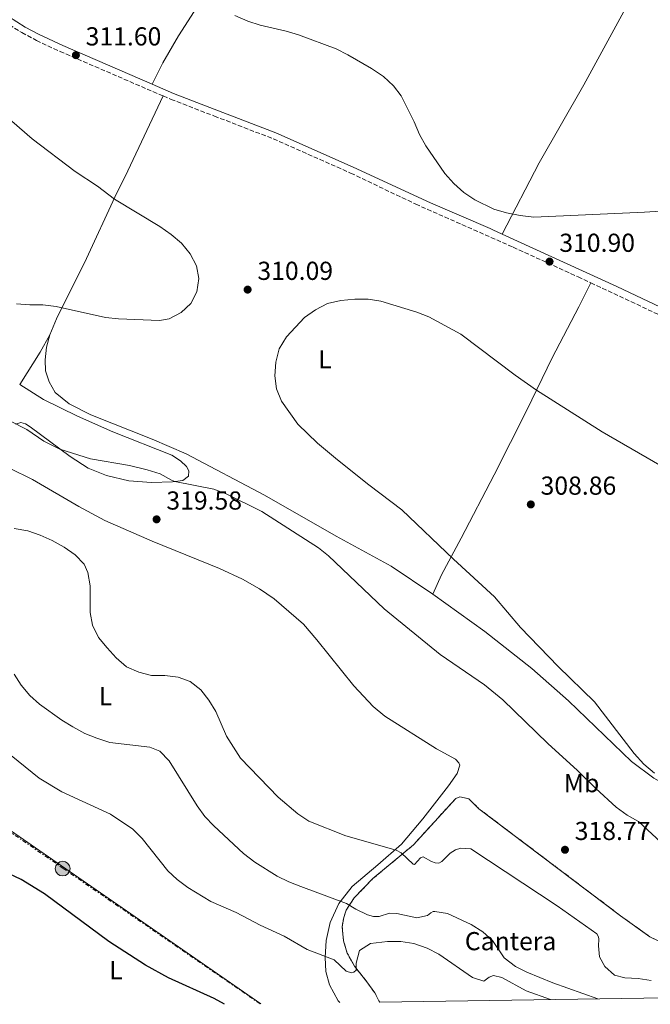
# Model space of a CAD drawing. Units: metres. Extents: x 601196 to 604672, y 4689840 to 4692203.
# Drawn here: x 602724 to 602966, y 4689862 to 4690242 of the extents above; entities that cross this region are included whole.
import ezdxf
from ezdxf.enums import TextEntityAlignment as Align

# ---------------------------------------------------------------- set-up
doc = ezdxf.new("R2010")
doc.units = ezdxf.units.M
doc.header["$MEASUREMENT"] = 0
doc.linetypes.add('DGN Style 3', pattern=[2.435890702152634, 1.739921930109024, -0.6959687720436097])
doc.linetypes.add('DGN Style 7', pattern=[3.4798438602180486, 1.565929737098122, -0.6959687720436097, 0.5219765790327072, -0.6959687720436097])
for name, color, linetype, lineweight in [('Camino', 7, 'DGN Style 3', 0), ('Cota de punto acotado terreno', 7, 'Continuous', 0), ('Curva de nivel directora', 30, 'Continuous', 30), ('Curva de nivel intermedia', 30, 'Continuous', 0), ('Estanque', 4, 'Continuous', 0), ('Etiqueta de uso rústico', 92, 'Continuous', 0), ('Etiqueta de zona delimitada', 7, 'Continuous', 0), ('Línea de cambio de uso (parcela vista)', 92, 'Continuous', 0), ('Línea eléctrica', 6, 'DGN Style 7', 0), ('Margen derecho', 7, 'Continuous', 0), ('Poste tendido eléctrico', 7, 'Continuous', 0), ('Punto acotado terreno (símbolo)', 7, 'Continuous', 0), ('Transformador', 7, 'Continuous', 0), ('Zona delimitada', 6, 'Continuous', 0)]:
    doc.layers.add(name, color=color, linetype=linetype, lineweight=lineweight)
doc.styles.add('Style-Arial', font='arial.ttf')

# ---------------------------------------------------------------- blocks, each defined once
blk = doc.blocks.new('5PATER')
at = {"layer": 'Estanque', "linetype": 'Continuous', "lineweight": 0}
h = blk.add_hatch(color=51, dxfattribs=at)
edge = h.paths.add_edge_path()
edge.add_ellipse((0, 0), major_axis=(-0.1095731443231308, -0.1110710700762829), ratio=0.9994222409660317, start_angle=0, end_angle=360)
blk = doc.blocks.new('5PELE')
at = {"layer": 'Transformador', "linetype": 'Continuous', "lineweight": 0}
h = blk.add_hatch(color=9, dxfattribs=at)
edge = h.paths.add_edge_path()
edge.add_arc((-2.000000476837158e-05, 0), 0.2850000000000001, 0, 360)
at = {"layer": 'Transformador', "color": 252, "linetype": 'Continuous', "lineweight": 0}
blk.add_circle((-2.000000476837158e-05, 0), 0.2850000000000001, dxfattribs=at)

msp = doc.modelspace()

# ---------------------------------------------------------------- linework, layer by layer
at = {"layer": 'Camino', "color": 7, "linetype": 'DGN Style 3', "lineweight": 0}
for points in [[(602501.3200000004, 4690298.449999999, 302.8699999999955), (602503.1900000012, 4690303.510000003, 302.8800000000047), (602506.3399999985, 4690306.760000003, 302.9400000000024), (602510.7500000006, 4690309.609999999, 303.1199999999954), (602520.7100000005, 4690316.61, 304.5399999999937), (602533.7399999973, 4690326.289999999, 306.1999999999971), (602540.8599999985, 4690331.100000001, 307.1300000000047), (602547.3200000004, 4690334.630000001, 307.6300000000049), (602551.8400000001, 4690336.410000003, 307.7799999999988), (602558.5799999969, 4690338.289999999, 308.0200000000041), (602566.8999999984, 4690339.239999999, 308.2599999999946), (602575.0900000003, 4690339.050000002, 308.4700000000011), (602583.0399999986, 4690337.350000003, 308.6600000000034), (602587.5, 4690335.5, 308.7400000000053), (602592.9400000004, 4690332.690000002, 308.7700000000042), (602601.0499999997, 4690327.720000001, 308.8800000000047), (602635.7600000021, 4690301.190000002, 309.0000000000001), (602662.4300000002, 4690281.120000003, 309.520000000004), (602688.4400000008, 4690261.370000003, 310.4199999999983), (602711.2799999999, 4690244.91, 311.1600000000035), (602724.4099999993, 4690236.730000001, 311.3500000000058), (602730.0100000007, 4690233.710000002, 311.4299999999931), (602739.1200000013, 4690229.470000001, 311.5500000000029), (602778.829999997, 4690212.320000002, 311.8999999999941)], [(602778.829999997, 4690212.320000002, 311.8999999999941), (602781.8500000013, 4690211.020000001, 311.9199999999984), (602798.5300000003, 4690204.580000003, 312.0099999999949), (602821.2300000007, 4690195.820000002, 312.1199999999954), (602851.0100000022, 4690182.63, 311.9199999999984), (602876.0700000009, 4690170.66, 310.9499999999971), (602913.6000000017, 4690154.080000003, 310.5599999999977), (602938.6200000001, 4690142.620000003, 311.270000000004), (602943.5199999998, 4690140.320000002, 311.3200000000069)], [(602943.5199999998, 4690140.320000002, 311.3200000000069), (602986.8799999978, 4690120.02, 311.7599999999947), (602995.8299999974, 4690115.570000002, 311.7599999999947), (603018.9699999982, 4690102.660000001, 311.7599999999947), (603061.0199999987, 4690079.690000002, 311.2499999999999), (603066.2299999989, 4690076.899999999, 311.2599999999948)]]:
    msp.add_polyline3d(points, dxfattribs=at)
at = {"layer": 'Curva de nivel directora', "color": 30, "linetype": 'Continuous', "lineweight": 30, "elevation": 300, "flags": 128}
msp.add_lwpolyline([(602802.3799999993, 4689862.400000001), (602798.4999999988, 4689864.680000002), (602780.8999999991, 4689872.650000002), (602771.9999999986, 4689877.470000001), (602757.9500000004, 4689886.539999999), (602733.1299999988, 4689904.980000001), (602724.0799999986, 4689910.51), (602719.5399999989, 4689912.619999999)], dxfattribs=at)
at = {"layer": 'Curva de nivel intermedia', "color": 30, "linetype": 'Continuous', "lineweight": 0, "flags": 128}
for points, elevation in [([(602806.4500000017, 4690243.33), (602811.4100000015, 4690241.15), (602816.1700000003, 4690239.600000001), (602826.2199999996, 4690237.3), (602831.0000000007, 4690235.829999999), (602845.4100000008, 4690230.439999999), (602849.8900000001, 4690228.210000001), (602859.0700000002, 4690222.909999999), (602863.6100000021, 4690219.81), (602867.5300000003, 4690216.28), (602870.5299999998, 4690212.319999999), (602875.4400000006, 4690202.390000001), (602877.5000000015, 4690197.529999999), (602879.9100000008, 4690193.140000002), (602887.24, 4690182.430000001), (602890.7000000001, 4690178.619999999), (602894.6500000019, 4690175.159999999), (602898.8300000017, 4690172.359999998), (602906.1900000023, 4690168.779999998), (602911.0600000004, 4690167.289999999), (602916.36, 4690166.23), (602921.55, 4690165.609999998), (602964.1700000005, 4690167.510000001), (603002.6400000004, 4690169.96)], 310), ([(602722.3000000016, 4690132.26), (602727.4300000013, 4690131.800000001), (602732.4699999995, 4690131.869999998), (602737.6000000014, 4690131.220000001), (602756.6500000019, 4690127.009999999), (602761.6200000006, 4690126.449999998), (602777.4099999999, 4690125.810000001), (602781.1900000018, 4690126.470000001), (602785.7800000008, 4690128.909999999), (602789.5200000001, 4690132.409999999), (602791.7500000009, 4690136.859999999), (602792.5900000012, 4690141.989999999), (602791.6200000013, 4690146.890000001), (602789.2600000009, 4690151.539999999), (602785.820000001, 4690155.680000001), (602781.9500000018, 4690158.949999999), (602777.5900000011, 4690161.999999999), (602760.1200000008, 4690172.52), (602753.5899999996, 4690177.619999998), (602744.8900000004, 4690183.289999999), (602728.4000000014, 4690195.869999998), (602720.5400000003, 4690202.609999999)], 310), ([(602973.48, 4690068.13), (602947.8800000005, 4690082.92), (602922.6299999997, 4690099), (602914.4199999998, 4690104.710000001), (602893.4800000007, 4690120.59), (602881.1500000014, 4690127.26), (602876.490000001, 4690129.069999999), (602862.670000001, 4690133.289999997), (602857.7300000011, 4690134.109999998), (602852.5800000014, 4690134.039999999), (602847.2700000005, 4690133.470000001), (602842.140000001, 4690132.319999999), (602837.4500000014, 4690129.970000001), (602833.2400000005, 4690126.949999998), (602826.3700000016, 4690119.51), (602823.5500000007, 4690114.92), (602822.1700000018, 4690109.779999998), (602821.8299999997, 4690104.499999999), (602822.430000001, 4690099.539999999), (602824.370000001, 4690094.730000001), (602830.7000000011, 4690085.92), (602838.2699999994, 4690078.619999999), (602845.9500000018, 4690072.119999999), (602858.0199999996, 4690062.499999999), (602870.7900000013, 4690052.91), (602890.6300000009, 4690033.909999999), (602906.4, 4690019.359999998), (602916.4100000014, 4690007.519999999), (602930.9800000003, 4689992.55), (602944.8899999999, 4689978.890000001), (602960.2600000012, 4689959.02), (602963.9600000004, 4689954.9), (602967.9900000005, 4689951.409999998)], 310), ([(602669.5300000012, 4690087.119999997), (602672.2900000017, 4690089.980000001), (602676.5499999997, 4690092.609999999), (602681.0400000003, 4690094.349999999), (602685.8600000015, 4690095.73), (602690.8300000002, 4690096.3), (602696.0100000014, 4690095.449999998), (602715.4200000018, 4690089.039999999), (602720.0199999994, 4690087.07), (602726.3800000009, 4690083.890000001), (602732.8899999997, 4690079.319999999), (602739.0800000011, 4690076.279999999), (602750.8800000006, 4690072.49), (602765.8499999996, 4690069.970000001), (602772.62, 4690068.3), (602777.7000000007, 4690066.810000001), (602782.0500000002, 4690064.259999999), (602783.36, 4690063.81), (602798.2999999999, 4690060.81), (602803.0600000009, 4690059.100000001), (602816.8699999999, 4690052.189999999), (602838.6699999997, 4690038.279999999), (602842.4900000017, 4690035.17)], 315.0000000000001), ([(602966.7099999997, 4689871.600000001), (602961.7600000009, 4689872.359999999), (602956.6200000001, 4689872.539999999), (602952.6300000002, 4689873.640000001), (602948.8700000007, 4689876.930000001), (602946.8900000004, 4689880.75), (602946.5100000004, 4689884.880000001), (602946.6500000012, 4689887.46), (602946.4900000002, 4689888.439999999), (602945.8399999999, 4689889.489999999), (602930.5199999999, 4689900.359999999), (602897.360000001, 4689922.32), (602893.4100000013, 4689922.600000001), (602891.3700000007, 4689921.96), (602889.320000001, 4689920.609999998), (602886.1800000005, 4689917.409999999), (602884.9300000012, 4689916.800000002), (602883.560000001, 4689916.929999999), (602882.1700000007, 4689917.449999999), (602878.9400000009, 4689919.180000001), (602877.9200000016, 4689918.88), (602875.6300000005, 4689916.320000002), (602875.0800000007, 4689916.34), (602870.5099999999, 4689920.809999999), (602868.600000001, 4689921.819999999), (602849.1500000004, 4689927.3), (602834.8800000009, 4689932.890000001), (602830.7100000001, 4689935.82), (602823.0500000002, 4689942.24), (602808.6300000009, 4689957.189999999), (602803.2100000007, 4689965.74), (602799.050000001, 4689975.199999998), (602796.4500000015, 4689979.579999999), (602793.3500000013, 4689983.529999998), (602789.280000001, 4689986.77), (602784.5800000004, 4689988.470000001), (602779.4800000021, 4689989.050000002), (602774.2800000008, 4689989.099999999), (602769.4400000017, 4689990.380000002), (602764.6500000015, 4689992.449999999), (602760.7700000014, 4689995.849999999), (602757.2100000007, 4689999.689999999), (602753.9299999994, 4690003.739999998), (602751.6400000006, 4690008.399999999), (602750.7700000011, 4690013.320000002), (602750.7100000007, 4690023.550000002), (602749.8700000005, 4690028.699999999), (602748.3700000005, 4690031.909999998), (602744.9100000004, 4690035.519999999), (602740.6400000012, 4690038.470000002), (602736.0400000013, 4690041.029999998), (602731.4200000011, 4690043.149999999), (602726.7000000004, 4690044.810000001), (602721.4700000001, 4690045.730000001)], 315.0000000000001), ([(602842.4900000017, 4690035.17), (602863.8800000001, 4690014.699999998), (602885.480000001, 4689997.179999999), (602902.5199999998, 4689985.41), (602909.5800000007, 4689979.680000001), (602926.91, 4689962.810000001), (602938.3899999999, 4689952.499999999), (602945.4599999998, 4689945.49), (602953.2800000008, 4689938.330000001), (602957.4600000004, 4689935.3), (602961.8100000002, 4689932.83), (602973.9400000006, 4689921.71)], 315.0000000000001), ([(602946.2199999997, 4689864.519999999), (602928.8200000012, 4689870.720000001), (602918.9300000004, 4689874.730000001), (602914.4900000015, 4689877.009999999), (602910.1600000019, 4689880.29), (602905.64, 4689886.949999998), (602901.9499999997, 4689890.33), (602897.4700000006, 4689893.119999999), (602888.350000001, 4689897.369999999), (602883.3799999999, 4689898.199999998), (602882.7800000008, 4689898.12), (602881.8399999999, 4689897.680000001), (602880.5600000013, 4689896.649999999), (602876.4800000021, 4689895.659999999), (602868.8600000001, 4689897.38), (602865.9800000013, 4689897.480000001), (602861.9400000002, 4689896.210000001), (602859.7800000008, 4689896.26), (602857.5700000003, 4689896.92), (602853.0300000006, 4689899.01), (602849.4800000011, 4689901.2), (602831.8900000004, 4689907.800000001), (602827.2099999997, 4689909.62), (602822.7300000006, 4689911.819999999), (602814.1800000009, 4689917.17), (602809.7599999999, 4689920.51), (602798.270000001, 4689931.130000001), (602794.8900000014, 4689934.810000001), (602791.9400000009, 4689938.880000001), (602781.1800000007, 4689956.25), (602777.5500000007, 4689959.939999999), (602773.6600000015, 4689961.51), (602758.3300000004, 4689963.310000001), (602753.3100000003, 4689964.88), (602748.6800000012, 4689966.749999999), (602744.040000001, 4689969.23), (602739.7699999996, 4689971.840000001), (602731.1999999998, 4689977.989999999), (602727.5099999995, 4689981.359999998), (602724.1400000011, 4689985.34), (602721.4900000002, 4689989.599999999)], 310), ([(602927.9500000017, 4689864.25), (602918.6700000011, 4689867.599999999), (602909.260000001, 4689872.739999999), (602905.990000001, 4689873.439999999), (602904.3600000015, 4689872.819999999), (602902.3099999996, 4689871.289999999), (602897.9199999997, 4689872.76), (602884.9300000012, 4689881.720000001), (602880.480000001, 4689883.989999999), (602875.3100000009, 4689885.8), (602870.3700000012, 4689886.600000001), (602865.2000000011, 4689886.640000001), (602858.7000000012, 4689885.810000001), (602854.3899999995, 4689883.140000001), (602853.1900000017, 4689878.289999999), (602853.0900000009, 4689875.58), (602852.2200000016, 4689874.730000001), (602851.3699999999, 4689874.539999999), (602849.2300000008, 4689875.210000001), (602844.6599999998, 4689879.539999999), (602834.2199999993, 4689883.449999998), (602825.4700000008, 4689888.640000001), (602816.1900000003, 4689892.919999998), (602806.9800000014, 4689897.749999999), (602797.1800000002, 4689901.949999998), (602788.3500000011, 4689907.34), (602784.2200000006, 4689910.440000001), (602780.5800000017, 4689913.869999999), (602770.690000001, 4689926.27), (602767.0900000001, 4689929.83), (602758.600000001, 4689935.640000001), (602739.8299999998, 4689944.24), (602731.0099999999, 4689949.560000001), (602714.730000001, 4689962.640000001)], 305.0000000000001)]:
    msp.add_lwpolyline(points, dxfattribs=dict(at, elevation=elevation))
at = {"layer": 'Línea de cambio de uso (parcela vista)', "color": 92, "linetype": 'Continuous', "lineweight": 0, "extrusion": (0.6055498439076105, -0.2837496872091369, 0.7435021866492295), "elevation": -965603.0735100443, "flags": 128}
msp.add_lwpolyline([(4502731.760842215, 1074028.044110348), (4502724.061683655, 1074028.746931423), (4502709.382187977, 1074031.259142927)], dxfattribs=at)
at = {"layer": 'Línea de cambio de uso (parcela vista)', "color": 92, "linetype": 'Continuous', "lineweight": 0, "extrusion": (0.002540563300968428, -0.001758007689907893, 0.9999952274621495), "elevation": -6412.292721201036, "flags": 128}
msp.add_lwpolyline([(602813.6997761248, 4689858.584363139), (602635.3686494594, 4689981.98455383)], dxfattribs=at)
at = {"layer": 'Línea de cambio de uso (parcela vista)', "color": 92, "linetype": 'Continuous', "lineweight": 0}
for points in [[(602990.0499999998, 4690302.4, 310.6900000000023), (602983.1100000005, 4690292.32, 310.070000000007), (602974.5, 4690277.130000001, 309.4600000000065), (602964.4000000004, 4690259.710000001, 308.2400000000052), (602956.2100000001, 4690244.91, 307.6199999999953), (602940.8399999999, 4690216.67, 307.6199999999953), (602923.6299999999, 4690186.57, 308.8500000000058), (602909.3300000001, 4690159.119999999, 310.570000000007)], [(602814.4500000002, 4690266.699999999, 307.7200000000012), (602810.7100000001, 4690261, 308.2700000000041), (602806.9000000004, 4690257.810000001, 308.7899999999936), (602801.3600000005, 4690255.41, 309.5399999999936), (602796.5599999996, 4690251.779999999, 309.8800000000047), (602790.7400000002, 4690244.890000001, 310.429999999993), (602784.7199999997, 4690235.460000001, 311.0099999999948), (602778.7199999997, 4690225.100000001, 311.8000000000029), (602774.5800000001, 4690216.880000001, 311.8500000000058)], [(602735.2300000006, 4690120.359999999, 310.5399999999936), (602737.79, 4690126.439999999, 310.1600000000035), (602749.2599999999, 4690149.730000001, 309.3000000000029), (602760.2400000002, 4690173.390000001, 310.0200000000041), (602765.1500000004, 4690183.51, 310.9100000000035), (602778.8300000001, 4690212.32, 311.8999999999942)], [(602943.5199999996, 4690140.32, 311.320000000007), (602938.8600000005, 4690131.09, 311.320000000007), (602928.6399999997, 4690111.449999999, 310.5), (602918.8899999997, 4690091.26, 309.6900000000023), (602906.3399999999, 4690066.380000001, 309.2799999999988), (602893.6399999997, 4690042.01, 309.4799999999959), (602885.9600000001, 4690027.880000001, 310.5), (602882.6500000004, 4690020.449999999, 311.0099999999948)], [(602882.6500000004, 4690020.449999999, 311.0099999999948), (602866.6500000004, 4690031.24, 311.3399999999965), (602845.4299999997, 4690042.75, 312.320000000007), (602817.8899999997, 4690058.51, 312.8000000000029), (602787.7100000001, 4690074.439999999, 312.929999999993), (602774.5300000003, 4690080.109999999, 312.7299999999959), (602750.9800000006, 4690089.52, 312.4199999999983), (602742.5700000003, 4690093.689999999, 312.179999999993), (602737.1900000004, 4690098.050000001, 311.8399999999965), (602734.8799999999, 4690102.16, 311.6999999999971), (602733.4800000006, 4690106.470000001, 311.5299999999988), (602733.3899999997, 4690110.680000001, 311.0800000000018), (602733.9299999997, 4690115.560000001, 310.8800000000047), (602735.2300000006, 4690120.359999999, 310.5399999999936)], [(602723.5700000003, 4690101.109999999, 312.6900000000023), (602732.7800000003, 4690095.449999999, 313.0399999999936), (602745.8200000003, 4690088.92, 313.2100000000065), (602759.4000000004, 4690082.980000001, 313.4400000000023), (602782.1399999997, 4690073.890000001, 314.0599999999977), (602785.5300000003, 4690071.800000001, 314.1600000000035), (602787.8200000003, 4690069.640000001, 314.2700000000041), (602788.7300000006, 4690067.890000001, 314.5099999999948), (602788.6200000001, 4690065.800000001, 314.5800000000018), (602786.4400000004, 4690064.189999999, 314.8099999999977), (602782.4500000002, 4690063.689999999, 315.0500000000029), (602774.3700000001, 4690063.42, 315.5), (602765.6100000005, 4690064.02, 315.8099999999977), (602757.0599999996, 4690066.09, 315.8399999999965), (602749.9100000003, 4690068.890000001, 315.6399999999995), (602743, 4690073.380000001, 315.2299999999959), (602727.5800000001, 4690084.810000001, 314.3399999999965), (602725.7999999998, 4690086.060000001, 314.3999999999942), (602724, 4690086.49, 314.679999999993), (602721.9000000004, 4690085.949999999, 315.0500000000029)], [(602719.6299999999, 4690068.880000001, 316.9400000000023), (602728.5599999996, 4690064.59, 317.0399999999936), (602746.3099999996, 4690054.119999999, 317.0399999999936), (602756.2999999998, 4690048.77, 317.0099999999948), (602774.6299999999, 4690040.880000001, 317.8600000000006), (602800.5700000003, 4690030.25, 317.929999999993), (602809.3600000005, 4690026.119999999, 318), (602815.8799999999, 4690022.51, 318), (602821.54, 4690018.640000001, 318.070000000007), (602832.8300000001, 4690008.83, 318.2400000000052), (602838.0499999998, 4690002.82, 318.3099999999977), (602852.2000000002, 4689985.100000001, 318.3099999999977), (602859.7300000006, 4689977.140000001, 318.3099999999977), (602864.2100000001, 4689973.42, 318.3099999999977), (602884.0999999996, 4689960.779999999, 319.4499999999971), (602891.4199999999, 4689956.789999999, 319.2899999999936), (602892.6600000003, 4689955.449999999, 319.2899999999936), (602893.0899999999, 4689954.5, 319.2899999999936), (602892.04, 4689951.32, 319.2899999999936), (602888.7100000001, 4689946.58, 319.1199999999953), (602878.7599999999, 4689933.890000001, 317.4900000000052), (602870.6500000004, 4689924.130000001, 315.3699999999953), (602861.4699999997, 4689916.119999999, 313.4100000000035), (602851.6500000004, 4689907.82, 310.9600000000065), (602846.4100000003, 4689901.279999999, 309.1600000000035), (602843.1699999999, 4689893.930000001, 307.2100000000065), (602841.5999999996, 4689887.01, 305.570000000007), (602841.1500000004, 4689880.42, 304.9199999999983), (602841.5, 4689875.09, 303.9400000000023), (602842.8300000001, 4689869.850000001, 303.1199999999953), (602846.2100000001, 4689863.699999999, 302.8000000000029), (602846.8399999999, 4689863.060000001, 302.7799999999988)], [(602882.6500000004, 4690020.449999999, 311.0099999999948), (602902.6799999997, 4690006.029999999, 310.5200000000041), (602920.8499999996, 4689991.77, 310.1900000000023), (602934.9400000004, 4689979.289999999, 310.0299999999988), (602959.1399999997, 4689955.939999999, 310.0299999999988), (602967.8300000001, 4689949.550000001, 310.0299999999988), (602974.2199999997, 4689945.949999999, 309.8699999999953), (602983.0999999996, 4689940.32, 309.8699999999953), (602986.75, 4689936.880000001, 309.8699999999953), (602987.3200000003, 4689936.230000001, 309.8999999999942)]]:
    msp.add_polyline3d(points, dxfattribs=at)
at = {"layer": 'Línea de cambio de uso (parcela vista)', "color": 7, "linetype": 'DGN Style 3', "lineweight": 0}
msp.add_polyline3d([(602862.29, 4689863.279999999, 303.6699999999983), (602861.8899999997, 4689863.720000001, 303.8500000000058), (602860.3799999999, 4689866.76, 304.8300000000018), (602857.25, 4689871.060000001, 305.1600000000035), (602852.5099999999, 4689877.07, 305.1600000000035), (602849.7100000001, 4689882.140000001, 305.6499999999942), (602848.25, 4689886.789999999, 306.6300000000047), (602847.7999999998, 4689892.289999999, 307.1199999999953), (602848.3600000005, 4689895.869999999, 308.2599999999948), (602849.3200000003, 4689898.640000001, 309.0800000000018), (602852.3799999999, 4689903.439999999, 310.8699999999953), (602859.5899999999, 4689910.82, 312.6699999999983), (602875.1799999997, 4689923.82, 316.1000000000058), (602891.4699999997, 4689941.710000001, 319.0399999999936), (602893.1299999999, 4689942.33, 319.0399999999936), (602896.4699999997, 4689941.600000001, 319.0399999999936), (602900.4400000004, 4689937.730000001, 319.0399999999936), (602955, 4689896.49, 318.3800000000047), (602966.2300000006, 4689888.42, 318.3800000000047), (602970.8099999996, 4689886.210000001, 318.2200000000012)], dxfattribs=at)
at = {"layer": 'Línea eléctrica', "color": 6, "linetype": 'DGN Style 7', "lineweight": 0}
msp.add_polyline3d([(602816.1400000016, 4689862.609999998, 301), (602740.3299999988, 4689914.760000003, 301.2700000000041), (602630.7100000011, 4689990.210000001, 300.5800000000018), (602608.4406721343, 4690013.291390583, 299.1042000000016), (602507.5799999972, 4690117.830000003, 292.4199999999983), (602401.9899999994, 4690226.010000002, 292.6999999999971), (602323.12364709, 4690307.992025553, 294.7344000000012), (602291.12, 4690341.260000002, 295.5599999999977)], dxfattribs=at)
at = {"layer": 'Margen derecho', "color": 7, "linetype": 'Continuous', "lineweight": 0, "extrusion": (-0.2649874952463357, -0.5456292275166272, 0.7950285362442545), "elevation": -2718604.41878051, "flags": 128}
msp.add_lwpolyline([(-1506611.781609981, 3563762.517519238), (-1506563.27801792, 3563763.984781092), (-1506536.472150047, 3563764.265044592)], dxfattribs=at)
at = {"layer": 'Margen derecho', "color": 7, "linetype": 'Continuous', "lineweight": 0}
for points in [[(602590.2399999981, 4690336.890000001, 308.679999999993), (602594.170000002, 4690334.870000003, 308.7700000000042), (602602.469999999, 4690329.780000002, 308.8800000000047), (602637.2699999987, 4690303.180000001, 309.0000000000001), (602663.9299999998, 4690283.109999999, 309.520000000004), (602689.9200000005, 4690263.38, 310.4199999999983), (602712.6799999991, 4690246.989999999, 311.1600000000035), (602725.6599999988, 4690238.890000001, 311.3500000000058), (602731.1299999983, 4690235.949999999, 311.4299999999931), (602740.1400000006, 4690231.75, 311.5500000000029), (602774.579999998, 4690216.88, 311.8500000000059)], [(602774.579999998, 4690216.88, 311.8500000000059), (602782.7899999978, 4690213.330000003, 311.9199999999984), (602798.4899999977, 4690207.27, 312), (602822.1900000018, 4690198.13, 312.1199999999954), (602852.0300000014, 4690184.920000004, 311.9199999999984), (602881.8199999997, 4690171.219999999, 310.800000000003), (602904.7399999971, 4690161.219999999, 310.4799999999959), (602905.7499999995, 4690160.760000003, 310.4999999999999), (602909.3299999981, 4690159.120000003, 310.5700000000069)]]:
    msp.add_polyline3d(points, dxfattribs=at)
at = {"layer": 'Zona delimitada', "color": 6, "linetype": 'Continuous', "lineweight": 0}
msp.add_polyline3d([(603057.0899999999, 4689866.15, 311.2200000000012), (602862.29, 4689863.279999999, 303.6699999999983), (602861.8899999997, 4689863.720000001, 303.8500000000058), (602860.3799999999, 4689866.76, 304.8300000000018), (602857.25, 4689871.060000001, 305.1600000000035), (602852.5099999999, 4689877.07, 305.1600000000035), (602849.7100000001, 4689882.140000001, 305.6499999999942), (602848.25, 4689886.789999999, 306.6300000000047), (602847.7999999998, 4689892.289999999, 307.1199999999953), (602848.3600000005, 4689895.869999999, 308.2599999999948), (602849.3200000003, 4689898.640000001, 309.0800000000018), (602852.3799999999, 4689903.439999999, 310.8699999999953), (602859.5899999999, 4689910.82, 312.6699999999983), (602875.1799999997, 4689923.82, 316.1000000000058), (602891.4699999997, 4689941.710000001, 319.0399999999936), (602893.1299999999, 4689942.33, 319.0399999999936), (602896.4699999997, 4689941.600000001, 319.0399999999936), (602900.4400000004, 4689937.730000001, 319.0399999999936), (602955, 4689896.49, 318.3800000000047), (602966.2300000006, 4689888.42, 318.3800000000047), (602970.8099999996, 4689886.210000001, 318.2200000000012)], dxfattribs=at)

# ---------------------------------------------------------------- block references
at = {"layer": 'Poste tendido eléctrico', "color": 7, "linetype": 'Continuous', "lineweight": 0, "xscale": 10, "yscale": 10, "zscale": 10}
msp.add_blockref('5PELE', (602740.1200000009, 4689914.680000001, 301.25), dxfattribs=at)
at = {"layer": 'Punto acotado terreno (símbolo)', "color": 7, "linetype": 'Continuous', "lineweight": 0, "xscale": 10, "yscale": 10, "zscale": 10}
for p in [(602745.2100000001, 4690228.039999999, 311.6000000000058), (602927.6200000008, 4690148.520000001, 310.8999999999942), (602811.3500000011, 4690137.720000001, 310.0899999999965), (602920.399999999, 4690054.969999999, 308.860000000001), (602776.2899999979, 4690049.230000001, 319.5800000000018), (602933.5599999975, 4689921.940000002, 318.7700000000041)]:
    msp.add_blockref('5PATER', p, dxfattribs=at)

# ---------------------------------------------------------------- texts
at = {"layer": 'Cota de punto acotado terreno', "color": 7, "linetype": 'Continuous', "lineweight": 0, "style": 'Style-Arial'}
for s, p in [('311.60', (602748.9600000011, 4690231.789999999, 311.6000000000058)), ('310.90', (602931.3700000015, 4690152.270000001, 310.8999999999942)), ('310.09', (602815.1000000023, 4690141.469999998, 310.0899999999965)), ('308.86', (602924.1499999978, 4690058.719999999, 308.8600000000006)), ('319.58', (602780.0399999986, 4690052.980000001, 319.5800000000018)), ('318.77', (602937.3099999987, 4689925.690000002, 318.7700000000041))]:
    msp.add_text(s, height=7.000000000000002, dxfattribs=at).set_placement(p)
at = {"layer": 'Etiqueta de uso rústico', "color": 92, "linetype": 'Continuous', "lineweight": 0, "style": 'Style-Arial'}
for s, p in [('L', (602841.1214203808, 4690110.890009999, 309.9700000000012)), ('L', (602756.5914203784, 4689981.080010002, 312.6199999999953)), ('Mb', (602939.9502462416, 4689947.60001, 315.5099999999948)), ('L', (602760.5914203795, 4689875.57001, 299.2299999999959))]:
    msp.add_text(s, height=7.000000000000002, dxfattribs=at).set_placement(p, align=Align.MIDDLE_CENTER)
at = {"layer": 'Etiqueta de zona delimitada', "color": 7, "linetype": 'Continuous', "lineweight": 0, "style": 'Style-Arial'}
msp.add_text('Cantera', height=7.000000000000002, dxfattribs=at).set_placement((602912.6222017965, 4689886.73001, 309.8600000000006), align=Align.MIDDLE_CENTER)

doc.saveas('drawing.dxf')
